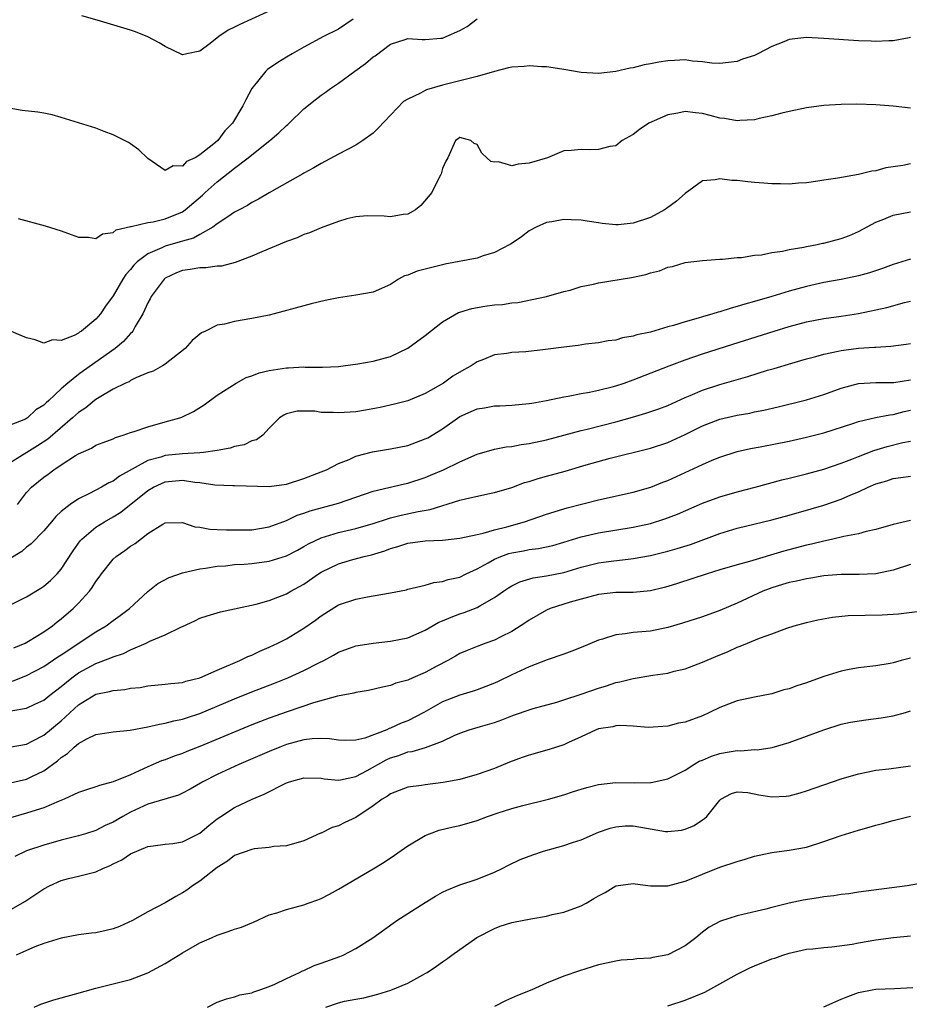
# Model space of a CAD drawing. Units: inches. Extents: x 2559000 to 2562000, y 1521000 to 1524000.
# Drawn here: x 2560144 to 2560247, y 1521573 to 1521687 of the extents above; entities that cross this region are included whole.
import ezdxf

# ---------------------------------------------------------------- set-up
doc = ezdxf.new("R2010")
doc.units = ezdxf.units.IN
doc.header["$MEASUREMENT"] = 0
doc.layers.add('LD25591521_2ft', color=9, linetype='Continuous')

msp = doc.modelspace()

# ---------------------------------------------------------------- linework, layer by layer
at = {"layer": 'LD25591521_2ft'}
for points, elevation in [([(2560175, 1521688.86), (2560169.6, 1521686.4), (2560169, 1521686.07), (2560168.26, 1521685.74), (2560167.19, 1521685), (2560166.19, 1521684.19), (2560165, 1521683.3), (2560163.49, 1521683), (2560163, 1521682.89), (2560161, 1521683.85), (2560160.29, 1521684.29), (2560159, 1521684.98), (2560157.55, 1521685.55), (2560157, 1521685.75), (2560153.13, 1521686.87), (2560151.39, 1521687.39)], 8326), ([(2560182.69, 1521687), (2560181, 1521685.86), (2560179.27, 1521685), (2560177, 1521683.77), (2560175.64, 1521683), (2560175, 1521682.61), (2560173.98, 1521682.02), (2560172.81, 1521681.19), (2560172.62, 1521681), (2560171.01, 1521678.99), (2560170.3, 1521677.7), (2560169.97, 1521677), (2560168.77, 1521675), (2560167.89, 1521674.11), (2560167.07, 1521673), (2560166.62, 1521672.62), (2560165, 1521671.33), (2560164.44, 1521671), (2560163.44, 1521670.56), (2560163, 1521670.05), (2560161.92, 1521670.08), (2560161, 1521669.53), (2560159, 1521670.94), (2560157.94, 1521671.94), (2560157, 1521672.6), (2560156.76, 1521672.76), (2560155, 1521673.65), (2560153.96, 1521674.04), (2560153, 1521674.42), (2560149, 1521675.66), (2560147.95, 1521675.95), (2560147, 1521676.17), (2560146.28, 1521676.28), (2560144.48, 1521676.48), (2560143, 1521676.75)], 8328), ([(2560144.02, 1521664.02), (2560147.16, 1521663.16), (2560149, 1521662.57), (2560150.16, 1521662.16), (2560151, 1521661.84), (2560152.16, 1521661.84), (2560153, 1521661.7), (2560153.76, 1521662.24), (2560155, 1521662.39), (2560155.32, 1521662.68), (2560157, 1521663.07), (2560157.07, 1521663.07), (2560159, 1521663.53), (2560159.6, 1521663.6), (2560161, 1521663.95), (2560163, 1521664.79), (2560163.3, 1521665), (2560165.3, 1521666.7), (2560165.6, 1521667), (2560167, 1521668.24), (2560169, 1521669.8), (2560170.58, 1521671), (2560171, 1521671.35), (2560173.06, 1521673), (2560174.1, 1521673.9), (2560175, 1521674.75), (2560175.15, 1521674.85), (2560175.31, 1521675), (2560177, 1521676.66), (2560178.29, 1521677.71), (2560179, 1521678.24), (2560179.46, 1521678.54), (2560180.06, 1521679), (2560181, 1521679.63), (2560182.87, 1521681), (2560184.13, 1521681.87), (2560185, 1521682.66), (2560185.21, 1521682.79), (2560187, 1521684.12), (2560188.67, 1521684.67), (2560189, 1521684.76), (2560190.65, 1521684.65), (2560191, 1521684.65), (2560192.81, 1521684.81), (2560193, 1521684.83), (2560193.43, 1521685), (2560195, 1521685.69), (2560195.83, 1521686.17), (2560197, 1521687.05)], 8330), ([(2560247, 1521684.87), (2560246.86, 1521684.86), (2560245, 1521684.49), (2560244.51, 1521684.51), (2560243, 1521684.42), (2560242.46, 1521684.46), (2560241, 1521684.5), (2560237, 1521684.79), (2560235, 1521684.88), (2560233, 1521684.64), (2560232.38, 1521684.38), (2560231, 1521683.84), (2560229.38, 1521683), (2560229, 1521682.82), (2560227.63, 1521682.37), (2560227, 1521682.13), (2560225, 1521681.88), (2560224.07, 1521681.93), (2560223, 1521682.08), (2560221.84, 1521682.16), (2560221, 1521682.3), (2560219.78, 1521682.22), (2560219, 1521682.21), (2560217.96, 1521682.04), (2560217, 1521681.85), (2560216.27, 1521681.73), (2560215, 1521681.4), (2560214.65, 1521681.35), (2560213, 1521680.97), (2560211, 1521680.74), (2560209, 1521680.86), (2560207, 1521681.21), (2560206.76, 1521681.24), (2560205, 1521681.51), (2560204.48, 1521681.52), (2560203, 1521681.62), (2560202.44, 1521681.56), (2560201, 1521681.47), (2560200.63, 1521681.37), (2560198.98, 1521680.98), (2560197, 1521680.4), (2560196.21, 1521680.21), (2560195, 1521679.87), (2560193, 1521679.39), (2560191.15, 1521678.85), (2560191, 1521678.78), (2560190.47, 1521678.47), (2560189, 1521677.78), (2560188.49, 1521677.51), (2560185.59, 1521674.41), (2560185, 1521673.84), (2560183.82, 1521673), (2560183, 1521672.46), (2560181, 1521671.42), (2560179, 1521670.36), (2560178.15, 1521669.85), (2560177, 1521669.24), (2560176.86, 1521669.14), (2560173, 1521666.98), (2560171.77, 1521666.23), (2560171, 1521665.85), (2560170.51, 1521665.49), (2560169.53, 1521665), (2560169, 1521664.72), (2560168.21, 1521664.21), (2560167, 1521663.39), (2560166.49, 1521663), (2560165, 1521662.16), (2560164.27, 1521661.73), (2560163, 1521661.39), (2560162.71, 1521661.29), (2560161, 1521660.81), (2560160.61, 1521660.61), (2560159, 1521659.92), (2560157.76, 1521659), (2560157.38, 1521658.62), (2560157, 1521658.11), (2560156.46, 1521657.54), (2560156.12, 1521657), (2560155, 1521655.07), (2560154.11, 1521653.89), (2560153.54, 1521653), (2560153, 1521652.38), (2560151.32, 1521651), (2560151.12, 1521650.88), (2560151, 1521650.78), (2560150.49, 1521650.49), (2560149, 1521649.92), (2560147.99, 1521650.01), (2560147, 1521649.63), (2560145.99, 1521650.01), (2560145, 1521650.24), (2560143.05, 1521651.05)], 8332), ([(2560247, 1521676.73), (2560245, 1521676.95), (2560243, 1521677.11), (2560240.81, 1521677.19), (2560239, 1521677.17), (2560237, 1521677.06), (2560235, 1521676.79), (2560233, 1521676.36), (2560232.15, 1521676.15), (2560231, 1521675.84), (2560229.55, 1521675.55), (2560229, 1521675.4), (2560227.32, 1521675.32), (2560227, 1521675.27), (2560225.56, 1521675.56), (2560225, 1521675.59), (2560223.9, 1521675.9), (2560223, 1521676.11), (2560222.18, 1521676.18), (2560221, 1521676.35), (2560220.15, 1521676.15), (2560219, 1521675.96), (2560216.81, 1521675), (2560215.74, 1521674.26), (2560215, 1521673.68), (2560213.73, 1521673), (2560213, 1521672.4), (2560212.31, 1521672.31), (2560211, 1521671.95), (2560209.94, 1521671.94), (2560209, 1521671.98), (2560207.83, 1521671.83), (2560207, 1521671.82), (2560205.1, 1521671), (2560203, 1521670.37), (2560201.73, 1521670.27), (2560201, 1521670.08), (2560199.47, 1521670.53), (2560199, 1521670.5), (2560198.56, 1521670.56), (2560198.13, 1521671), (2560197.53, 1521671.53), (2560197, 1521672.56), (2560196.64, 1521672.64), (2560196.25, 1521673), (2560195, 1521673.36), (2560194.82, 1521673.18), (2560194.5, 1521673), (2560193.6, 1521671), (2560193.38, 1521670.62), (2560193, 1521669.79), (2560192.84, 1521669.16), (2560192.77, 1521669), (2560192.51, 1521668.51), (2560191.75, 1521667), (2560190.5, 1521665.5), (2560189.9, 1521665), (2560189, 1521664.52), (2560188.47, 1521664.47), (2560187, 1521664.19), (2560186.28, 1521664.28), (2560184.31, 1521664.31), (2560183, 1521664.18), (2560181.95, 1521663.95), (2560181, 1521663.66), (2560179, 1521662.94), (2560177.66, 1521662.34), (2560177, 1521662.15), (2560176.22, 1521661.78), (2560175, 1521661.35), (2560172.16, 1521660.16), (2560171, 1521659.65), (2560169.08, 1521658.92), (2560167.48, 1521658.52), (2560167, 1521658.49), (2560165.69, 1521658.31), (2560165, 1521658.3), (2560163.88, 1521658.12), (2560163, 1521657.99), (2560162.28, 1521657.72), (2560161, 1521657.1), (2560160.88, 1521657), (2560159.38, 1521655), (2560159.27, 1521654.73), (2560159, 1521654.26), (2560158.42, 1521653), (2560157.53, 1521651.53), (2560157.25, 1521651), (2560157.15, 1521650.85), (2560157, 1521650.73), (2560156.19, 1521649.81), (2560155.21, 1521649), (2560151.58, 1521646.42), (2560151, 1521645.99), (2560149.75, 1521645), (2560149, 1521644.33), (2560147.56, 1521643), (2560147.26, 1521642.74), (2560147, 1521642.47), (2560146.08, 1521641.92), (2560145.11, 1521641), (2560144.86, 1521640.86), (2560143, 1521640.12)], 8334), ([(2560247, 1521670.31), (2560246.13, 1521670.13), (2560244.15, 1521669.85), (2560243, 1521669.52), (2560242.54, 1521669.46), (2560241, 1521669.06), (2560238.64, 1521668.64), (2560237, 1521668.41), (2560236.32, 1521668.32), (2560235, 1521668.12), (2560234.09, 1521668.09), (2560233, 1521667.97), (2560232.01, 1521668.01), (2560231, 1521667.99), (2560230.07, 1521668.07), (2560229, 1521668.14), (2560228.22, 1521668.22), (2560227, 1521668.37), (2560226.39, 1521668.39), (2560225, 1521668.58), (2560224.47, 1521668.47), (2560223, 1521668.36), (2560221, 1521666.9), (2560220.01, 1521665.99), (2560218.86, 1521665.14), (2560218.63, 1521665), (2560217, 1521664.11), (2560215, 1521663.46), (2560213.28, 1521663.28), (2560213, 1521663.27), (2560211.42, 1521663.42), (2560211, 1521663.5), (2560209.68, 1521663.68), (2560209, 1521663.82), (2560207.84, 1521663.84), (2560207, 1521663.89), (2560205.63, 1521663.63), (2560205, 1521663.54), (2560203.79, 1521663), (2560203, 1521662.57), (2560202.11, 1521661.89), (2560200.91, 1521661.09), (2560200.77, 1521661), (2560199, 1521660.09), (2560197.69, 1521659.69), (2560197, 1521659.44), (2560193.28, 1521658.72), (2560193, 1521658.67), (2560191, 1521658.16), (2560190.09, 1521657.91), (2560189, 1521657.46), (2560188.63, 1521657.37), (2560187.92, 1521657), (2560187, 1521656.38), (2560185, 1521655.49), (2560183, 1521655.15), (2560181, 1521654.86), (2560179.46, 1521654.54), (2560177.84, 1521654.16), (2560177, 1521653.94), (2560173.56, 1521653), (2560173, 1521652.86), (2560171, 1521652.45), (2560169, 1521652.13), (2560167.82, 1521651.82), (2560167, 1521651.69), (2560165.66, 1521651), (2560165.2, 1521650.8), (2560164.09, 1521649.91), (2560163.3, 1521649), (2560161, 1521647.21), (2560160.67, 1521647), (2560159.6, 1521646.4), (2560159, 1521646.18), (2560157.6, 1521645.6), (2560157, 1521645.29), (2560156.83, 1521645.17), (2560156.43, 1521645), (2560155, 1521644.29), (2560153.36, 1521643.36), (2560153, 1521643.13), (2560152.82, 1521643), (2560151.83, 1521642.17), (2560151, 1521641.63), (2560150.31, 1521641), (2560147.45, 1521638.55), (2560146.24, 1521637.76), (2560143, 1521635.72)], 8336), ([(2560143.93, 1521631), (2560145, 1521632.38), (2560145.56, 1521633), (2560147, 1521634.17), (2560147.5, 1521634.5), (2560148.14, 1521635), (2560149, 1521635.58), (2560150.64, 1521636.64), (2560151, 1521636.85), (2560152.49, 1521637.51), (2560153, 1521637.83), (2560153.83, 1521638.17), (2560155, 1521638.59), (2560155.27, 1521638.73), (2560156.14, 1521639), (2560157, 1521639.3), (2560157.42, 1521639.42), (2560159, 1521639.98), (2560161, 1521640.52), (2560162.67, 1521641), (2560162.91, 1521641.09), (2560164.26, 1521641.74), (2560165.5, 1521642.5), (2560167, 1521643.6), (2560169.17, 1521645), (2560170.34, 1521645.66), (2560171, 1521645.83), (2560171.82, 1521646.18), (2560173, 1521646.45), (2560175, 1521646.78), (2560175.22, 1521646.78), (2560177, 1521646.88), (2560177.14, 1521646.86), (2560179.15, 1521646.85), (2560181, 1521646.94), (2560181.53, 1521647), (2560183.23, 1521647.23), (2560185, 1521647.53), (2560187, 1521648.07), (2560189, 1521649.03), (2560191, 1521650.49), (2560193, 1521652.08), (2560194.85, 1521653.15), (2560195, 1521653.18), (2560196.37, 1521653.63), (2560197.88, 1521653.88), (2560199, 1521654.04), (2560199.91, 1521654.09), (2560201, 1521654.27), (2560201.68, 1521654.32), (2560203.36, 1521654.64), (2560205, 1521654.99), (2560207, 1521655.57), (2560207.75, 1521655.75), (2560209, 1521656.14), (2560210.43, 1521656.43), (2560211, 1521656.58), (2560214.8, 1521657.2), (2560216.47, 1521657.53), (2560217, 1521657.74), (2560218.05, 1521657.95), (2560219, 1521658.37), (2560219.54, 1521658.46), (2560221, 1521658.91), (2560223, 1521659.17), (2560225, 1521659.31), (2560225.32, 1521659.32), (2560227, 1521659.49), (2560227.52, 1521659.52), (2560229, 1521659.76), (2560229.82, 1521659.82), (2560231, 1521660.08), (2560232.23, 1521660.23), (2560233, 1521660.42), (2560234.69, 1521660.69), (2560235, 1521660.78), (2560236.22, 1521661), (2560236.85, 1521661.15), (2560237, 1521661.17), (2560239, 1521661.69), (2560239.96, 1521662.04), (2560241, 1521662.5), (2560243, 1521663.57), (2560243.92, 1521663.92), (2560245, 1521664.37), (2560247, 1521664.76)], 8338), ([(2560247, 1521659.3), (2560245, 1521658.69), (2560243.78, 1521658.22), (2560242.27, 1521657.73), (2560241, 1521657.39), (2560239, 1521656.97), (2560237, 1521656.6), (2560235, 1521656.16), (2560233, 1521655.61), (2560231, 1521655), (2560229, 1521654.41), (2560227.88, 1521654.12), (2560227, 1521653.83), (2560226.33, 1521653.67), (2560225, 1521653.24), (2560224.8, 1521653.2), (2560224.21, 1521653), (2560223, 1521652.65), (2560222.5, 1521652.5), (2560221, 1521652.09), (2560219.67, 1521651.67), (2560219, 1521651.51), (2560217, 1521650.9), (2560215.43, 1521650.57), (2560215, 1521650.41), (2560213.76, 1521650.24), (2560213, 1521649.98), (2560212.13, 1521649.87), (2560211, 1521649.66), (2560209.49, 1521649.49), (2560208.66, 1521649.34), (2560207, 1521649.17), (2560204.88, 1521648.88), (2560202.61, 1521648.61), (2560201, 1521648.52), (2560200.41, 1521648.41), (2560199, 1521648.26), (2560197.73, 1521647.73), (2560197, 1521647.46), (2560196.3, 1521647), (2560195.45, 1521646.55), (2560194.2, 1521645.8), (2560193.12, 1521645), (2560191, 1521643.8), (2560189, 1521642.98), (2560187.44, 1521642.56), (2560185.81, 1521642.19), (2560184.12, 1521641.88), (2560183, 1521641.71), (2560181, 1521641.56), (2560180.39, 1521641.61), (2560179, 1521641.62), (2560178.25, 1521641.75), (2560176.23, 1521641.77), (2560175, 1521641.47), (2560174.68, 1521641.32), (2560174.2, 1521641), (2560173, 1521639.79), (2560172.25, 1521639), (2560171.53, 1521638.47), (2560171, 1521638.33), (2560170.1, 1521637.9), (2560169, 1521637.69), (2560168.49, 1521637.51), (2560167, 1521637.23), (2560165.41, 1521637), (2560165, 1521636.96), (2560163, 1521636.86), (2560161, 1521636.66), (2560160.48, 1521636.48), (2560159, 1521636.08), (2560155.73, 1521634.27), (2560155, 1521633.71), (2560154.5, 1521633.5), (2560153.64, 1521633), (2560152.26, 1521632.26), (2560151, 1521631.66), (2560150.02, 1521631), (2560149, 1521630.18), (2560148.38, 1521629.62), (2560147.87, 1521629), (2560147, 1521627.96), (2560145.54, 1521626.46), (2560145, 1521626.07), (2560144.43, 1521625.57), (2560143, 1521624.69)], 8340), ([(2560141.43, 1521618.57), (2560145, 1521620.34), (2560146.66, 1521621.34), (2560147, 1521621.57), (2560147.76, 1521622.24), (2560148.53, 1521623), (2560149, 1521623.53), (2560150.36, 1521625.64), (2560151.19, 1521626.81), (2560151.36, 1521627), (2560153, 1521628.38), (2560153.99, 1521629), (2560155, 1521629.57), (2560155.87, 1521630.13), (2560159, 1521632.63), (2560159.65, 1521633), (2560160.56, 1521633.44), (2560161, 1521633.6), (2560163, 1521633.79), (2560164.42, 1521633.58), (2560165, 1521633.54), (2560166.72, 1521633.28), (2560168.8, 1521633.2), (2560169, 1521633.21), (2560173, 1521633.08), (2560175, 1521633.36), (2560177, 1521634), (2560179, 1521634.75), (2560179.61, 1521635), (2560181, 1521635.73), (2560182.21, 1521636.21), (2560183, 1521636.59), (2560184.91, 1521637.09), (2560187, 1521637.42), (2560189, 1521637.82), (2560191, 1521638.56), (2560191.29, 1521638.71), (2560193, 1521639.74), (2560195, 1521641.16), (2560197, 1521642.05), (2560197.84, 1521642.16), (2560199, 1521642.38), (2560199.62, 1521642.38), (2560201, 1521642.46), (2560203, 1521642.65), (2560203.29, 1521642.71), (2560205, 1521642.99), (2560207, 1521643.42), (2560207.49, 1521643.49), (2560209, 1521643.8), (2560209.95, 1521643.95), (2560211, 1521644.18), (2560212.56, 1521644.56), (2560213, 1521644.68), (2560213.97, 1521645), (2560215, 1521645.37), (2560219.16, 1521647), (2560221, 1521647.69), (2560223, 1521648.38), (2560226.49, 1521649.51), (2560231.26, 1521651), (2560233, 1521651.53), (2560235, 1521652.08), (2560237, 1521652.47), (2560239, 1521652.73), (2560241, 1521653.04), (2560244.26, 1521653.74), (2560246.31, 1521654.31), (2560247, 1521654.47)], 8342), ([(2560143.53, 1521614.47), (2560144.82, 1521615), (2560145.22, 1521615.22), (2560147, 1521616.31), (2560147.98, 1521617), (2560148.54, 1521617.46), (2560149, 1521617.8), (2560150.39, 1521619), (2560151, 1521619.63), (2560152.26, 1521621), (2560152.58, 1521621.42), (2560153, 1521622.13), (2560153.38, 1521622.62), (2560153.63, 1521623), (2560155, 1521624.7), (2560155.32, 1521625), (2560156.32, 1521625.68), (2560157, 1521626.18), (2560157.52, 1521626.48), (2560159, 1521627.64), (2560160.73, 1521628.73), (2560161, 1521628.88), (2560163, 1521628.94), (2560164.42, 1521628.42), (2560165, 1521628.39), (2560166.14, 1521628.14), (2560167, 1521628.13), (2560168.06, 1521628.06), (2560171, 1521628.09), (2560173, 1521628.41), (2560175, 1521629.17), (2560176.24, 1521629.76), (2560177, 1521630), (2560177.73, 1521630.27), (2560181, 1521631.17), (2560185, 1521632.54), (2560188.6, 1521633.4), (2560189, 1521633.47), (2560191, 1521634.13), (2560191.63, 1521634.37), (2560193.1, 1521635), (2560195, 1521635.92), (2560197, 1521636.8), (2560199, 1521637.39), (2560200.34, 1521637.66), (2560201, 1521637.71), (2560202.09, 1521637.91), (2560203, 1521638.02), (2560205, 1521638.46), (2560209, 1521639.53), (2560209.7, 1521639.7), (2560213, 1521640.53), (2560214.94, 1521641.06), (2560216.48, 1521641.52), (2560217.96, 1521642.04), (2560219, 1521642.44), (2560221, 1521643.35), (2560221.58, 1521643.58), (2560223, 1521644.19), (2560225, 1521644.83), (2560228.22, 1521645.78), (2560230.49, 1521646.49), (2560231.29, 1521646.71), (2560233.32, 1521647.32), (2560235, 1521647.79), (2560236.07, 1521648.07), (2560237, 1521648.34), (2560238.68, 1521648.68), (2560239, 1521648.76), (2560241, 1521649.02), (2560242.85, 1521649.15), (2560243, 1521649.17), (2560244.74, 1521649.26), (2560246.5, 1521649.5), (2560247, 1521649.58)], 8344), ([(2560143.39, 1521610.61), (2560145, 1521611.26), (2560147, 1521612.29), (2560148.59, 1521613.41), (2560149, 1521613.66), (2560153, 1521616.32), (2560154.17, 1521617), (2560155, 1521617.62), (2560155.81, 1521618.19), (2560156.86, 1521619), (2560159, 1521620.96), (2560160.13, 1521621.87), (2560161.44, 1521622.56), (2560163, 1521623.12), (2560163.14, 1521623.14), (2560165, 1521623.58), (2560165.66, 1521623.66), (2560167, 1521623.88), (2560167.94, 1521623.94), (2560169, 1521624.06), (2560170.12, 1521624.12), (2560171, 1521624.2), (2560173, 1521624.46), (2560175, 1521625.09), (2560176.26, 1521625.74), (2560177, 1521626.14), (2560177.54, 1521626.46), (2560179, 1521627.14), (2560181, 1521627.75), (2560183, 1521628.24), (2560185, 1521628.82), (2560186.64, 1521629.36), (2560187, 1521629.46), (2560188.24, 1521629.76), (2560190.19, 1521630.19), (2560191.59, 1521630.41), (2560195, 1521631.49), (2560195.67, 1521631.67), (2560198.24, 1521632.24), (2560199, 1521632.37), (2560201, 1521632.97), (2560202.48, 1521633.52), (2560203, 1521633.65), (2560204.02, 1521633.98), (2560205, 1521634.25), (2560207.14, 1521634.86), (2560209.57, 1521635.57), (2560212.34, 1521636.34), (2560217, 1521637.49), (2560219, 1521638.14), (2560221, 1521639.06), (2560223, 1521640.08), (2560225, 1521640.83), (2560227, 1521641.29), (2560228.45, 1521641.55), (2560229, 1521641.68), (2560230.1, 1521641.9), (2560231.73, 1521642.27), (2560234.71, 1521643), (2560235, 1521643.08), (2560237, 1521643.7), (2560239, 1521644.43), (2560241, 1521644.97), (2560243, 1521645.08), (2560245.08, 1521645.08), (2560247, 1521645.39)], 8346), ([(2560143.18, 1521607.18), (2560145, 1521607.5), (2560145.96, 1521607.96), (2560147, 1521608.43), (2560147.69, 1521609), (2560149, 1521610.01), (2560150.2, 1521611), (2560151, 1521611.58), (2560153, 1521612.64), (2560154.71, 1521613.29), (2560155, 1521613.43), (2560156.18, 1521613.82), (2560157, 1521614.24), (2560158.8, 1521615), (2560159.22, 1521615.22), (2560161, 1521615.94), (2560162.87, 1521616.87), (2560163, 1521616.92), (2560164.42, 1521617.58), (2560165, 1521617.87), (2560165.84, 1521618.16), (2560167.38, 1521618.62), (2560171.51, 1521619.51), (2560173, 1521619.94), (2560174.49, 1521620.49), (2560175, 1521620.7), (2560175.5, 1521621), (2560176.48, 1521621.52), (2560177, 1521621.81), (2560178.68, 1521623), (2560179, 1521623.2), (2560181, 1521624.17), (2560182.65, 1521624.65), (2560183.94, 1521625), (2560184.8, 1521625.2), (2560186.34, 1521625.66), (2560187, 1521625.92), (2560187.84, 1521626.16), (2560189, 1521626.53), (2560191, 1521626.79), (2560193, 1521626.89), (2560195, 1521627.12), (2560197, 1521627.55), (2560197.68, 1521627.68), (2560199, 1521628.06), (2560200.41, 1521628.41), (2560202.48, 1521629), (2560205, 1521629.9), (2560207.38, 1521630.62), (2560211, 1521631.53), (2560215, 1521632.41), (2560217.06, 1521633), (2560218.44, 1521633.56), (2560219, 1521633.76), (2560223, 1521635.63), (2560224.11, 1521636.1), (2560225, 1521636.47), (2560227, 1521637.1), (2560228.55, 1521637.45), (2560229.65, 1521637.65), (2560233, 1521638.32), (2560235, 1521638.76), (2560237, 1521639.28), (2560240.34, 1521640.34), (2560241, 1521640.56), (2560242.98, 1521641.02), (2560244.64, 1521641.36), (2560245, 1521641.38), (2560246.28, 1521641.72), (2560247, 1521641.87)], 8348), ([(2560143, 1521603), (2560145, 1521603.35), (2560145.71, 1521603.71), (2560147, 1521604.39), (2560149, 1521606.04), (2560151, 1521607.87), (2560153, 1521609.1), (2560154.58, 1521609.42), (2560155, 1521609.55), (2560156.35, 1521609.65), (2560157, 1521609.79), (2560158.1, 1521609.9), (2560159, 1521610.08), (2560161, 1521610.25), (2560161.64, 1521610.36), (2560163, 1521610.47), (2560163.39, 1521610.61), (2560165, 1521611), (2560167, 1521611.9), (2560169.62, 1521613), (2560170.55, 1521613.45), (2560171, 1521613.62), (2560171.93, 1521614.07), (2560173, 1521614.52), (2560174, 1521615), (2560175, 1521615.51), (2560177, 1521616.71), (2560178.33, 1521617.67), (2560179, 1521618.17), (2560181, 1521619.41), (2560183, 1521620.09), (2560184.35, 1521620.35), (2560186.77, 1521620.77), (2560187, 1521620.8), (2560188.84, 1521621.16), (2560189, 1521621.21), (2560191, 1521621.69), (2560192, 1521622), (2560193, 1521622.1), (2560193.66, 1521622.34), (2560195, 1521622.62), (2560195.74, 1521623), (2560197, 1521623.58), (2560198.27, 1521624.27), (2560199, 1521624.7), (2560199.72, 1521625), (2560200.66, 1521625.34), (2560201, 1521625.43), (2560202.35, 1521625.65), (2560203, 1521625.8), (2560204.08, 1521625.92), (2560205.72, 1521626.28), (2560207, 1521626.64), (2560209, 1521627.26), (2560211, 1521627.73), (2560215, 1521628.37), (2560217, 1521628.82), (2560218.66, 1521629.34), (2560220.11, 1521629.89), (2560223, 1521631.14), (2560225, 1521631.89), (2560227, 1521632.47), (2560229.1, 1521633), (2560232.17, 1521633.83), (2560233, 1521634.03), (2560233.77, 1521634.23), (2560235, 1521634.53), (2560237, 1521635.08), (2560239, 1521635.77), (2560240.24, 1521636.24), (2560241, 1521636.55), (2560242.78, 1521637.22), (2560244.31, 1521637.69), (2560246.14, 1521638.14), (2560247, 1521638.3)], 8350), ([(2560142.79, 1521598.79), (2560145, 1521599.3), (2560145.62, 1521599.62), (2560147, 1521600.28), (2560148.58, 1521601.42), (2560149, 1521601.81), (2560149.73, 1521602.27), (2560150.49, 1521603), (2560151, 1521603.42), (2560151.94, 1521603.94), (2560153, 1521604.44), (2560155, 1521604.76), (2560156.97, 1521604.97), (2560159, 1521605.35), (2560160.34, 1521605.66), (2560161, 1521605.75), (2560161.98, 1521606.02), (2560163, 1521606.23), (2560163.57, 1521606.43), (2560165, 1521606.9), (2560169, 1521608.59), (2560171, 1521609.39), (2560173.61, 1521610.39), (2560175.15, 1521611), (2560177, 1521611.83), (2560178.71, 1521612.71), (2560179.31, 1521613), (2560180.4, 1521613.6), (2560181, 1521613.96), (2560183, 1521614.69), (2560183.26, 1521614.74), (2560185.01, 1521614.99), (2560187, 1521615.21), (2560189, 1521615.63), (2560191, 1521616.48), (2560192.59, 1521617.41), (2560193, 1521617.56), (2560193.99, 1521618.01), (2560195, 1521618.37), (2560195.48, 1521618.52), (2560197, 1521619.11), (2560197.3, 1521619.3), (2560199, 1521620.26), (2560200.03, 1521621), (2560200.61, 1521621.39), (2560201, 1521621.63), (2560201.91, 1521622.09), (2560203.46, 1521622.54), (2560205, 1521622.77), (2560207, 1521623.17), (2560209, 1521623.75), (2560211, 1521624.25), (2560212.46, 1521624.46), (2560214.73, 1521624.73), (2560215, 1521624.75), (2560217, 1521625.11), (2560219, 1521625.61), (2560220.08, 1521625.92), (2560221.6, 1521626.4), (2560225, 1521627.65), (2560227, 1521628.26), (2560231, 1521629.24), (2560233, 1521629.77), (2560235.53, 1521630.48), (2560237, 1521630.92), (2560239, 1521631.61), (2560240.12, 1521632.12), (2560241, 1521632.47), (2560242.13, 1521633), (2560243, 1521633.37), (2560244.26, 1521633.74), (2560245, 1521634.01), (2560245.9, 1521634.1), (2560247, 1521634.25)], 8352), ([(2560247, 1521629.17), (2560245, 1521628.71), (2560243, 1521628.12), (2560241.88, 1521627.88), (2560241, 1521627.63), (2560239.31, 1521627.31), (2560238.03, 1521627), (2560237.19, 1521626.81), (2560237, 1521626.78), (2560235.59, 1521626.41), (2560235, 1521626.29), (2560232.39, 1521625.61), (2560228.43, 1521624.43), (2560227, 1521624.05), (2560225, 1521623.45), (2560223.55, 1521623), (2560220.12, 1521621.88), (2560219, 1521621.54), (2560218.57, 1521621.43), (2560217, 1521621.05), (2560215, 1521620.84), (2560213, 1521620.83), (2560211, 1521620.63), (2560209, 1521620.09), (2560207.72, 1521619.72), (2560205.44, 1521619), (2560205, 1521618.81), (2560203, 1521617.65), (2560202.63, 1521617.37), (2560201, 1521616.35), (2560199.72, 1521615.72), (2560199, 1521615.35), (2560198, 1521615), (2560197, 1521614.62), (2560195.84, 1521614.16), (2560195, 1521613.8), (2560194.51, 1521613.49), (2560193.61, 1521613), (2560192.33, 1521612.33), (2560191, 1521611.6), (2560189.57, 1521611), (2560189, 1521610.74), (2560187.63, 1521610.37), (2560187, 1521610.11), (2560186.07, 1521609.93), (2560184.45, 1521609.55), (2560183, 1521609.32), (2560182.76, 1521609.24), (2560180.87, 1521608.87), (2560178.1, 1521608.1), (2560175.07, 1521607.07), (2560173, 1521606.34), (2560171, 1521605.58), (2560165, 1521603.07), (2560163.5, 1521602.5), (2560163, 1521602.28), (2560162.04, 1521601.96), (2560161, 1521601.55), (2560160.58, 1521601.42), (2560159, 1521600.74), (2560158.5, 1521600.5), (2560157, 1521599.82), (2560155, 1521598.98), (2560153.41, 1521598.59), (2560153, 1521598.42), (2560151.91, 1521598.09), (2560151, 1521597.78), (2560149.35, 1521597), (2560148.77, 1521596.77), (2560147, 1521596), (2560145.59, 1521595.59), (2560145, 1521595.39), (2560143.14, 1521594.86)], 8354), ([(2560247, 1521624.06), (2560245, 1521623.44), (2560243, 1521623), (2560241.09, 1521622.91), (2560239, 1521622.91), (2560237, 1521622.75), (2560235.51, 1521622.49), (2560235, 1521622.43), (2560233.85, 1521622.15), (2560233, 1521621.99), (2560232.24, 1521621.76), (2560231, 1521621.39), (2560229.96, 1521621), (2560227, 1521619.61), (2560225, 1521618.75), (2560223, 1521618.04), (2560220.69, 1521617.31), (2560219, 1521616.81), (2560217, 1521616.38), (2560215, 1521616.21), (2560214.07, 1521616.07), (2560213, 1521615.97), (2560211.47, 1521615.47), (2560211, 1521615.35), (2560209, 1521614.49), (2560207.92, 1521614.08), (2560207, 1521613.74), (2560205.07, 1521613.07), (2560203, 1521612.28), (2560201, 1521611.34), (2560199.43, 1521610.57), (2560199, 1521610.38), (2560198.01, 1521609.99), (2560197, 1521609.62), (2560196.54, 1521609.46), (2560195, 1521608.99), (2560193, 1521608.22), (2560190.84, 1521607), (2560189, 1521606.04), (2560188.24, 1521605.76), (2560187, 1521605.17), (2560186.86, 1521605.14), (2560186.59, 1521605), (2560184.03, 1521604.03), (2560183, 1521603.79), (2560181.77, 1521603.77), (2560181, 1521603.79), (2560179.97, 1521603.97), (2560179, 1521604), (2560177.96, 1521603.96), (2560177, 1521603.83), (2560175, 1521603.29), (2560174.22, 1521603), (2560173, 1521602.51), (2560169.48, 1521601), (2560169, 1521600.78), (2560167, 1521599.83), (2560165.34, 1521599), (2560163.86, 1521598.14), (2560163, 1521597.69), (2560162.53, 1521597.47), (2560159, 1521596.4), (2560157, 1521595.48), (2560156.11, 1521595), (2560155, 1521594.34), (2560154.06, 1521593.94), (2560153, 1521593.39), (2560151.81, 1521593), (2560151, 1521592.76), (2560149, 1521592.25), (2560147, 1521591.7), (2560145, 1521591.03), (2560143.63, 1521590.37)], 8356), ([(2560143, 1521584.16), (2560144.81, 1521585.19), (2560147, 1521586.66), (2560147.65, 1521587), (2560149, 1521587.62), (2560149.84, 1521587.84), (2560151, 1521588.11), (2560152.51, 1521588.51), (2560153, 1521588.61), (2560153.8, 1521589), (2560154.66, 1521589.34), (2560155, 1521589.52), (2560156, 1521590), (2560157, 1521590.68), (2560159, 1521591.53), (2560159.62, 1521591.62), (2560161, 1521591.8), (2560161.88, 1521591.88), (2560163, 1521592.08), (2560165, 1521593.06), (2560166.03, 1521593.97), (2560167, 1521594.73), (2560167.4, 1521595), (2560169, 1521596.02), (2560171.05, 1521597), (2560172.41, 1521597.59), (2560175, 1521598.89), (2560175.33, 1521599), (2560177, 1521599.46), (2560179, 1521599.41), (2560179.34, 1521599.34), (2560181, 1521599.18), (2560181.21, 1521599.21), (2560183, 1521599.61), (2560184.3, 1521600.3), (2560186.48, 1521601.52), (2560187, 1521601.76), (2560187.96, 1521602.04), (2560189, 1521602.44), (2560189.5, 1521602.5), (2560191.04, 1521602.96), (2560193, 1521603.7), (2560194.36, 1521604.36), (2560195, 1521604.63), (2560196.07, 1521605), (2560197.4, 1521605.4), (2560199, 1521605.85), (2560199.85, 1521606.15), (2560201, 1521606.62), (2560201.29, 1521606.71), (2560203, 1521607.32), (2560203.46, 1521607.46), (2560206.2, 1521608.2), (2560207, 1521608.45), (2560209, 1521609.12), (2560211, 1521609.82), (2560211.92, 1521610.08), (2560213, 1521610.45), (2560213.46, 1521610.54), (2560215, 1521610.92), (2560217.29, 1521611.29), (2560219, 1521611.54), (2560219.75, 1521611.75), (2560221, 1521612.04), (2560223, 1521612.8), (2560224.54, 1521613.46), (2560225.96, 1521614.04), (2560227, 1521614.53), (2560227.36, 1521614.64), (2560228.18, 1521615), (2560229.59, 1521615.59), (2560231, 1521616.07), (2560232.73, 1521616.73), (2560233.58, 1521617), (2560235, 1521617.4), (2560236.31, 1521617.69), (2560238, 1521618), (2560239.82, 1521618.18), (2560243.74, 1521618.26), (2560245.61, 1521618.39), (2560249, 1521618.79)], 8358), ([(2560247, 1521613.26), (2560245.92, 1521613), (2560245, 1521612.73), (2560244.65, 1521612.65), (2560243, 1521612.4), (2560242.3, 1521612.3), (2560241, 1521612.14), (2560239.95, 1521611.95), (2560239, 1521611.76), (2560237, 1521611.15), (2560235, 1521610.43), (2560233.91, 1521610.09), (2560233, 1521609.74), (2560232.4, 1521609.6), (2560231, 1521609.17), (2560229, 1521608.77), (2560227, 1521608.33), (2560225, 1521607.57), (2560223.82, 1521607), (2560223, 1521606.63), (2560221, 1521605.89), (2560220.25, 1521605.75), (2560219, 1521605.43), (2560216.72, 1521605.28), (2560215, 1521605.41), (2560213.48, 1521605.48), (2560213, 1521605.44), (2560212.64, 1521605.36), (2560211, 1521605.11), (2560210.74, 1521605), (2560209, 1521604.19), (2560207.54, 1521603.54), (2560207, 1521603.28), (2560205.29, 1521602.71), (2560203, 1521602.08), (2560202.2, 1521601.8), (2560200.74, 1521601.26), (2560199, 1521600.54), (2560197, 1521599.84), (2560195, 1521599.28), (2560193.08, 1521598.91), (2560191, 1521598.66), (2560190.58, 1521598.58), (2560189, 1521598.37), (2560187, 1521597.61), (2560186.65, 1521597.35), (2560186.04, 1521597), (2560185, 1521596.21), (2560183, 1521594.89), (2560181.71, 1521594.29), (2560181, 1521593.93), (2560180.26, 1521593.74), (2560179, 1521593.09), (2560178.93, 1521593.07), (2560177, 1521592.2), (2560175, 1521591.63), (2560173.52, 1521591.52), (2560173, 1521591.41), (2560171.26, 1521591.26), (2560171, 1521591.2), (2560169, 1521590.48), (2560168.17, 1521589.83), (2560167, 1521589.11), (2560165, 1521587.53), (2560164.16, 1521587), (2560163.5, 1521586.5), (2560163, 1521586.17), (2560162.23, 1521585.77), (2560161, 1521585.02), (2560159, 1521584.01), (2560157.21, 1521583), (2560155.71, 1521582.29), (2560155, 1521582.05), (2560154.17, 1521581.83), (2560153, 1521581.58), (2560152.47, 1521581.53), (2560151, 1521581.33), (2560149, 1521580.97), (2560147, 1521580.33), (2560145.96, 1521579.96), (2560145, 1521579.55), (2560143.78, 1521579)], 8360), ([(2560145.87, 1521573), (2560146.64, 1521573.35), (2560148.15, 1521573.85), (2560150.51, 1521574.51), (2560153, 1521575.18), (2560155, 1521575.67), (2560157, 1521576.2), (2560159, 1521576.96), (2560161, 1521578.03), (2560163, 1521579.28), (2560165, 1521580.41), (2560166.35, 1521581), (2560167, 1521581.31), (2560168.28, 1521581.72), (2560169, 1521582.01), (2560169.79, 1521582.21), (2560171, 1521582.74), (2560171.19, 1521582.81), (2560173, 1521583.64), (2560173.89, 1521583.89), (2560175, 1521584.28), (2560177, 1521584.81), (2560177.49, 1521585), (2560178.61, 1521585.39), (2560179, 1521585.55), (2560179.96, 1521586.04), (2560181, 1521586.61), (2560185, 1521588.95), (2560186.27, 1521589.73), (2560187.46, 1521590.54), (2560189, 1521591.61), (2560191, 1521592.81), (2560191.48, 1521593), (2560192.6, 1521593.4), (2560194.21, 1521593.79), (2560195, 1521593.94), (2560197, 1521594.54), (2560198.21, 1521595), (2560199.42, 1521595.42), (2560201, 1521595.91), (2560202.26, 1521596.26), (2560205.22, 1521597), (2560207, 1521597.5), (2560208.11, 1521597.89), (2560209, 1521598.15), (2560209.64, 1521598.36), (2560211, 1521598.69), (2560213, 1521598.93), (2560215.11, 1521598.89), (2560217, 1521598.9), (2560217.09, 1521598.91), (2560219, 1521599.35), (2560221, 1521600.35), (2560221.99, 1521601), (2560222.63, 1521601.37), (2560223, 1521601.49), (2560224.03, 1521601.97), (2560225, 1521602.27), (2560225.63, 1521602.37), (2560227, 1521602.62), (2560227.42, 1521602.58), (2560229, 1521602.71), (2560229.3, 1521602.7), (2560231.03, 1521602.97), (2560233, 1521603.54), (2560235, 1521604.25), (2560237, 1521605.01), (2560239, 1521605.65), (2560240.1, 1521605.9), (2560241.85, 1521606.15), (2560243.63, 1521606.37), (2560245, 1521606.62), (2560246.42, 1521607), (2560247, 1521607.18)], 8362), ([(2560165.86, 1521573), (2560167, 1521573.58), (2560168.05, 1521573.95), (2560169, 1521574.17), (2560169.59, 1521574.41), (2560171, 1521574.66), (2560171.22, 1521574.78), (2560171.93, 1521575), (2560173, 1521575.37), (2560173.64, 1521575.64), (2560175, 1521576.3), (2560176.51, 1521577), (2560176.83, 1521577.17), (2560177, 1521577.23), (2560178.2, 1521577.8), (2560179, 1521578.07), (2560181.16, 1521578.84), (2560181.53, 1521579), (2560183, 1521579.77), (2560184.94, 1521581), (2560187.3, 1521582.7), (2560187.74, 1521583), (2560189, 1521583.82), (2560191, 1521585.09), (2560192.19, 1521585.81), (2560193, 1521586.25), (2560193.49, 1521586.51), (2560195, 1521587.1), (2560197, 1521587.77), (2560199, 1521588.58), (2560199.87, 1521589), (2560200.61, 1521589.39), (2560201.97, 1521590.03), (2560203.42, 1521590.58), (2560204.65, 1521591), (2560207, 1521591.65), (2560207.99, 1521591.99), (2560209, 1521592.3), (2560211, 1521593.17), (2560212.34, 1521593.66), (2560213, 1521593.82), (2560214.09, 1521593.91), (2560215, 1521593.92), (2560218.72, 1521593.28), (2560219, 1521593.26), (2560220.58, 1521593.42), (2560221, 1521593.53), (2560222.05, 1521593.95), (2560223, 1521594.61), (2560223.25, 1521594.75), (2560223.51, 1521595), (2560225, 1521596.89), (2560225.13, 1521597), (2560226.36, 1521597.64), (2560227, 1521597.85), (2560228.25, 1521597.75), (2560229.49, 1521597.49), (2560231, 1521597.25), (2560232.66, 1521597.34), (2560233, 1521597.38), (2560234.28, 1521597.72), (2560235, 1521597.95), (2560239, 1521599.33), (2560241, 1521599.93), (2560242.14, 1521600.14), (2560243, 1521600.33), (2560244.49, 1521600.49), (2560247, 1521600.86)], 8364), ([(2560179.53, 1521573), (2560181, 1521573.51), (2560181.67, 1521573.67), (2560183, 1521573.93), (2560183.91, 1521574.09), (2560185.52, 1521574.48), (2560187.05, 1521574.95), (2560189, 1521575.75), (2560190.73, 1521576.73), (2560191, 1521576.87), (2560191.21, 1521577), (2560192.29, 1521577.71), (2560193, 1521578.24), (2560193.46, 1521578.54), (2560194.07, 1521579), (2560196.97, 1521581.03), (2560199, 1521582.08), (2560199.67, 1521582.33), (2560201, 1521582.76), (2560201.19, 1521582.81), (2560203.2, 1521583.2), (2560205, 1521583.5), (2560205.67, 1521583.67), (2560207, 1521583.96), (2560209, 1521584.7), (2560209.57, 1521585), (2560210.48, 1521585.52), (2560211, 1521585.85), (2560211.77, 1521586.23), (2560213, 1521586.98), (2560215, 1521587.28), (2560215.22, 1521587.22), (2560217, 1521586.99), (2560219, 1521586.98), (2560221, 1521587.54), (2560221.88, 1521587.88), (2560223, 1521588.35), (2560225, 1521589.14), (2560227, 1521589.81), (2560227.94, 1521590.06), (2560229, 1521590.41), (2560231, 1521590.85), (2560233, 1521591.1), (2560235, 1521591.46), (2560237, 1521592.1), (2560239, 1521592.81), (2560241, 1521593.43), (2560242.24, 1521593.76), (2560243, 1521594.01), (2560243.79, 1521594.2), (2560245, 1521594.55), (2560247, 1521595.02)], 8366), ([(2560249, 1521587.4), (2560246.62, 1521587), (2560241, 1521586.25), (2560239.91, 1521586.09), (2560239, 1521586), (2560238.16, 1521585.84), (2560237, 1521585.73), (2560236.4, 1521585.6), (2560234.64, 1521585.36), (2560232.99, 1521585.01), (2560231, 1521584.51), (2560230.31, 1521584.31), (2560227.67, 1521583.67), (2560227, 1521583.52), (2560225.08, 1521582.92), (2560223.79, 1521582.21), (2560223, 1521581.63), (2560222.22, 1521581), (2560221, 1521580.07), (2560219, 1521579.04), (2560217.29, 1521578.71), (2560217, 1521578.64), (2560215.43, 1521578.57), (2560215, 1521578.51), (2560213.6, 1521578.4), (2560213, 1521578.31), (2560211.92, 1521578.08), (2560211, 1521577.86), (2560208.81, 1521577.19), (2560207, 1521576.57), (2560205, 1521575.76), (2560203.32, 1521575), (2560201.66, 1521574.34), (2560200.27, 1521573.73), (2560199, 1521573.07)], 8368), ([(2560219, 1521573.14), (2560221, 1521573.8), (2560223.26, 1521574.74), (2560225, 1521575.68), (2560227, 1521576.8), (2560228.46, 1521577.54), (2560229, 1521577.77), (2560231, 1521578.56), (2560231.34, 1521578.66), (2560232.28, 1521579), (2560233, 1521579.24), (2560235, 1521579.67), (2560235.73, 1521579.73), (2560237, 1521579.87), (2560237.94, 1521579.94), (2560240.27, 1521580.27), (2560241, 1521580.42), (2560243, 1521580.75), (2560245.04, 1521581.04), (2560247, 1521581.24)], 8370), ([(2560237, 1521573.03), (2560239, 1521573.91), (2560239.79, 1521574.21), (2560241, 1521574.69), (2560242.58, 1521575), (2560243, 1521575.07), (2560245.15, 1521575.15), (2560247.26, 1521575.26)], 8372)]:
    msp.add_lwpolyline(points, dxfattribs=dict(at, elevation=elevation))

doc.saveas('drawing.dxf')
